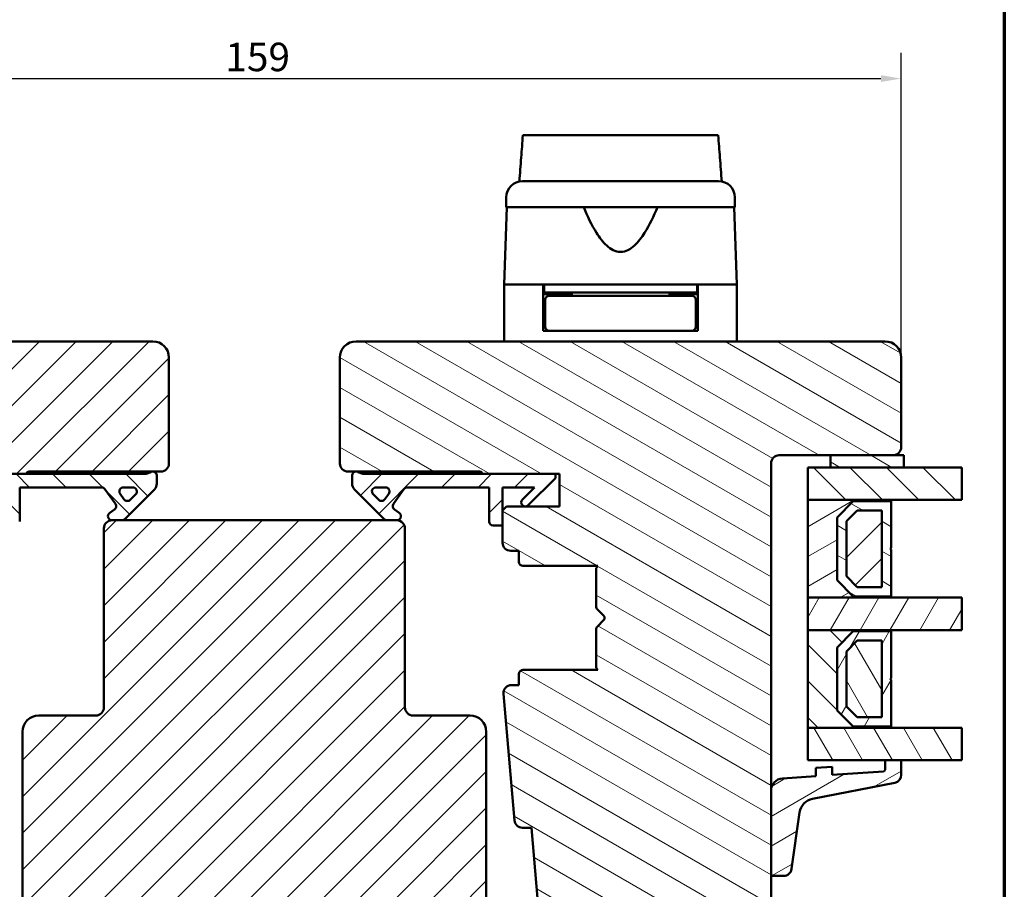
# Model space of a CAD drawing. Units: millimetres. Extents: x 13 to 821, y -287 to 287.
# Drawn here: x 79 to 200, y -229 to -122 of the extents above; entities that cross this region are included whole.
import ezdxf

# ---------------------------------------------------------------- set-up
doc = ezdxf.new("R2010")
doc.units = ezdxf.units.MM
for name, color, linetype, lineweight in [('Border (ISO)', 8, 'Continuous', 70), ('Break Line (ISO)', 7, 'Continuous', 50), ('Dimension (ISO)', 3, 'Continuous', 25), ('Hatch (ISO)', 8, 'Continuous', 18), ('Visible (ISO)', 7, 'Continuous', 50)]:
    doc.layers.add(name, color=color, linetype=linetype, lineweight=lineweight)
doc.styles.add('Note Text (ISO)', font='tahoma.ttf')
doc.dimstyles.new('Default (ISO)', dxfattribs={"dimtxt": 3.5, "dimasz": 2.5, "dimexe": 3.175, "dimexo": 0, "dimgap": 0.762, "dimtad": 1, "dimrnd": 1e-08, "dimtxsty": 'Note Text (ISO)', "dimcen": 0.09, "dimdle": 10, "dimclrd": 256, "dimclre": 256, "dimclrt": 256, "dimazin": 2, "dimtfac": 1.001486, "dimtmove": 0, "dimatfit": 3, "dimfxl": 1, "dimtolj": 1, "dimtzin": 0, "dimlwd": -1, "dimlwe": -1, "dimarcsym": 0})
pattern_1 = [(45, (6e-14, -297), (-2.245064, 2.245064), [])]
pattern_2 = [(135.0002, (6e-14, -297), (-2.245056, -2.245072), [])]
pattern_3 = [(150.0002, (6e-14, -297), (-1.58749, -2.749637), [])]
pattern_4 = [(60, (6e-14, -297), (-2.74963, 1.5875), [])]
pattern_5 = [(120.0002, (6e-14, -297), (-2.749626, -1.58751), [])]
pattern_6 = [(30, (6e-14, -297), (-1.5875, 2.74963), [])]

# ---------------------------------------------------------------- blocks, each defined once
blk = doc.blocks.new('Borders LEIAB A4 Border')
at = {"layer": 'Border (ISO)'}
blk.add_line((200, 287), (200, 10), dxfattribs=at)
blk = doc.blocks.new('*D41')
at = {"layer": 'Defpoints', "color": 0, "transparency": 16777216}
for p in [(187.34, -129.38), (28.34, -163.68), (187.34, -163.68)]:
    blk.add_point(p, dxfattribs=at)
at = {"layer": 'Dimension (ISO)', "transparency": 16777216}
for p, q in [((28.34, -163.68), (28.34, -126.2)), ((187.34, -163.68), (187.34, -126.2)), ((30.84, -129.38), (184.84, -129.38))]:
    blk.add_line(p, q, dxfattribs=at)
for points in [[(30.84, -128.96), (30.84, -129.79), (28.34, -129.38)], [(184.84, -128.96), (184.84, -129.79), (187.34, -129.38)]]:
    blk.add_solid(points, dxfattribs=at)
at = {"layer": 'Dimension (ISO)', "transparency": 16777216, "insert": (104.26, -124.97), "char_height": 3.5, "attachment_point": 1, "style": 'Note Text (ISO)'}
blk.add_mtext('\\A1;159', dxfattribs=at)

msp = doc.modelspace()

# ---------------------------------------------------------------- hatches: boundary and pattern name
at = {"layer": 'Hatch (ISO)'}
h = msp.add_hatch(dxfattribs=at)
h.set_pattern_fill('ANSI31', color=256, scale=25.4, style=0)
h.set_pattern_definition(pattern_1)
edge = h.paths.add_edge_path()
edge.add_line((95.339, -161.681), (30.339, -161.681))
edge.add_ellipse((30.339, -163.681), major_axis=(-2, 0), ratio=1, start_angle=270, end_angle=360)
edge.add_line((28.339, -163.681), (28.339, -174.681))
edge.add_ellipse((29.339, -174.681), major_axis=(0, -1), ratio=1, start_angle=270, end_angle=360)
edge.add_line((29.339, -175.681), (43.339, -175.681))
edge.add_ellipse((43.339, -176.681), major_axis=(1, 0), ratio=1, start_angle=0, end_angle=90, ccw=False)
edge.add_line((44.339, -176.681), (44.339, -237.181))
edge.add_line((44.339, -237.181), (44.839, -237.681))
edge.add_line((44.839, -237.681), (65.839, -237.681))
edge.add_line((65.839, -237.681), (66.339, -237.181))
edge.add_line((66.339, -237.181), (66.339, -235.181))
edge.add_line((66.339, -235.181), (71.397, -233.826))
edge.add_ellipse((70.879, -231.894), major_axis=(1.932, 0.518), ratio=1, start_angle=270, end_angle=340.00382)
edge.add_line((72.872, -232.068), (73.797, -221.481))
edge.add_line((73.797, -221.481), (74.889, -221.481))
edge.add_ellipse((74.889, -220.481), major_axis=(1, 0), ratio=1, start_angle=270, end_angle=355.00382)
edge.add_line((75.885, -220.568), (77.244, -205.018))
edge.add_ellipse((76.248, -204.931), major_axis=(0.087, 0.996), ratio=1, start_angle=270, end_angle=364.99618)
edge.add_line((76.248, -203.931), (75.339, -203.931))
edge.add_line((75.339, -203.931), (75.339, -202.581))
edge.add_ellipse((74.839, -202.581), major_axis=(0, 0.5), ratio=1, start_angle=270, end_angle=360)
edge.add_line((74.839, -202.081), (65.652, -202.081))
edge.add_line((65.652, -202.081), (65.839, -201.816))
edge.add_line((65.839, -201.816), (65.839, -197.088))
edge.add_ellipse((65.339, -197.088), major_axis=(0, 0.5), ratio=1, start_angle=270, end_angle=315)
edge.add_line((65.693, -196.735), (64.922, -195.964))
edge.add_ellipse((65.205, -195.681), major_axis=(-0.283, 0.283), ratio=1, start_angle=0, end_angle=90, ccw=False)
edge.add_line((64.922, -195.398), (65.693, -194.627))
edge.add_ellipse((65.339, -194.274), major_axis=(0.354, 0.354), ratio=1, start_angle=270, end_angle=315)
edge.add_line((65.839, -194.274), (65.839, -189.546))
edge.add_line((65.839, -189.546), (65.652, -189.281))
edge.add_line((65.652, -189.281), (74.839, -189.281))
edge.add_ellipse((74.839, -188.781), major_axis=(0.5, 0), ratio=1, start_angle=270, end_angle=360)
edge.add_line((75.339, -188.781), (75.339, -187.431))
edge.add_line((75.339, -187.431), (76.339, -187.431))
edge.add_ellipse((76.339, -186.431), major_axis=(1, 0), ratio=1, start_angle=270, end_angle=360)
edge.add_line((77.339, -186.431), (77.339, -182.481))
edge.add_line((77.339, -182.481), (76.839, -181.981))
edge.add_line((76.839, -181.981), (70.339, -181.981))
edge.add_line((70.339, -181.981), (70.339, -177.981))
edge.add_line((70.339, -177.981), (79.839, -177.981))
edge.add_ellipse((80.139, -177.981), major_axis=(0, 0.3), ratio=1, start_angle=0, end_angle=90, ccw=False)
edge.add_line((80.139, -177.681), (96.339, -177.681))
edge.add_ellipse((96.339, -176.681), major_axis=(1, 0), ratio=1, start_angle=270, end_angle=360)
edge.add_line((97.339, -176.681), (97.339, -163.681))
edge.add_ellipse((95.339, -163.681), major_axis=(0, 2), ratio=1, start_angle=270, end_angle=360)
h = msp.add_hatch(dxfattribs=at)
h.set_pattern_fill('ANSI31', color=256, scale=25.4, angle=105.00025, style=0)
h.set_pattern_definition(pattern_3)
edge = h.paths.add_edge_path()
edge.add_line((185.339, -161.681), (120.339, -161.681))
edge.add_ellipse((120.339, -163.681), major_axis=(-2, 0), ratio=1, start_angle=270, end_angle=360)
edge.add_line((118.339, -163.681), (118.339, -176.681))
edge.add_ellipse((119.339, -176.681), major_axis=(0, -1), ratio=1, start_angle=270, end_angle=360)
edge.add_line((119.339, -177.681), (135.539, -177.681))
edge.add_ellipse((135.539, -177.981), major_axis=(0.3, 0), ratio=1, start_angle=0, end_angle=90, ccw=False)
edge.add_line((135.839, -177.981), (145.339, -177.981))
edge.add_line((145.339, -177.981), (145.339, -181.981))
edge.add_line((145.339, -181.981), (138.839, -181.981))
edge.add_line((138.839, -181.981), (138.339, -182.481))
edge.add_line((138.339, -182.481), (138.339, -186.431))
edge.add_ellipse((139.339, -186.431), major_axis=(0, -1), ratio=1, start_angle=270, end_angle=360)
edge.add_line((139.339, -187.431), (140.339, -187.431))
edge.add_line((140.339, -187.431), (140.339, -188.781))
edge.add_ellipse((140.839, -188.781), major_axis=(0, -0.5), ratio=1, start_angle=270, end_angle=360)
edge.add_line((140.839, -189.281), (150.026, -189.281))
edge.add_line((150.026, -189.281), (149.839, -189.546))
edge.add_line((149.839, -189.546), (149.839, -194.274))
edge.add_ellipse((150.339, -194.274), major_axis=(0, -0.5), ratio=1, start_angle=270, end_angle=315)
edge.add_line((149.986, -194.627), (150.756, -195.398))
edge.add_ellipse((150.474, -195.681), major_axis=(0.283, -0.283), ratio=1, start_angle=0, end_angle=90, ccw=False)
edge.add_line((150.756, -195.964), (149.986, -196.735))
edge.add_ellipse((150.339, -197.088), major_axis=(-0.354, -0.354), ratio=1, start_angle=270, end_angle=315)
edge.add_line((149.839, -197.088), (149.839, -201.816))
edge.add_line((149.839, -201.816), (150.026, -202.081))
edge.add_line((150.026, -202.081), (140.839, -202.081))
edge.add_ellipse((140.839, -202.581), major_axis=(-0.5, 0), ratio=1, start_angle=270, end_angle=360)
edge.add_line((140.339, -202.581), (140.339, -203.931))
edge.add_line((140.339, -203.931), (139.43, -203.931))
edge.add_ellipse((139.43, -204.931), major_axis=(-1, 0), ratio=1, start_angle=270, end_angle=364.99618)
edge.add_line((138.434, -205.018), (139.794, -220.568))
edge.add_ellipse((140.79, -220.481), major_axis=(0.087, -0.996), ratio=1, start_angle=270, end_angle=355.00382)
edge.add_line((140.79, -221.481), (141.881, -221.481))
edge.add_line((141.881, -221.481), (142.807, -232.068))
edge.add_ellipse((144.799, -231.894), major_axis=(0.174, -1.992), ratio=1, start_angle=270, end_angle=340.00382)
edge.add_line((144.281, -233.826), (149.339, -235.181))
edge.add_line((149.339, -235.181), (149.339, -237.181))
edge.add_line((149.339, -237.181), (149.839, -237.681))
edge.add_line((149.839, -237.681), (170.839, -237.681))
edge.add_line((170.839, -237.681), (171.339, -237.181))
edge.add_line((171.339, -237.181), (171.339, -176.681))
edge.add_ellipse((172.339, -176.681), major_axis=(0, 1), ratio=1, start_angle=0, end_angle=90, ccw=False)
edge.add_line((172.339, -175.681), (186.339, -175.681))
edge.add_ellipse((186.339, -174.681), major_axis=(1, 0), ratio=1, start_angle=270, end_angle=360)
edge.add_line((187.339, -174.681), (187.339, -163.681))
edge.add_ellipse((185.339, -163.681), major_axis=(0, 2), ratio=1, start_angle=270, end_angle=360)
h = msp.add_hatch(dxfattribs=at)
h.set_pattern_fill('ANSI31', color=256, scale=25.4, angle=105.00025, style=0)
h.set_pattern_definition(pattern_3)
h.paths.add_polyline_path([(178.639, -175.681), (178.639, -177.181), (187.639, -177.181), (187.639, -175.681), (186.339, -175.681)])
h = msp.add_hatch(dxfattribs=at)
h.set_pattern_fill('ANSI31', color=256, scale=25.4, angle=90.00021, style=0)
h.set_pattern_definition(pattern_2)
edge = h.paths.add_edge_path()
edge.add_line((70.839, -177.981), (70.839, -178.481))
edge.add_line((70.839, -178.481), (74.193, -181.835))
edge.add_ellipse((74.546, -181.481), major_axis=(0.354, -0.354), ratio=1, start_angle=270, end_angle=450)
edge.add_line((74.9, -181.127), (73.403, -179.631))
edge.add_line((73.403, -179.631), (77.339, -179.631))
edge.add_line((77.339, -179.631), (77.339, -182.481))
edge.add_line((77.339, -182.481), (77.339, -184.331))
edge.add_line((77.339, -184.331), (78.489, -184.331))
edge.add_ellipse((78.489, -183.831), major_axis=(0.5, 0), ratio=1, start_angle=270, end_angle=360)
edge.add_line((78.989, -183.831), (78.989, -179.631))
edge.add_line((78.989, -179.631), (89.058, -179.631))
edge.add_ellipse((89.058, -180.131), major_axis=(0.5, 0), ratio=1, start_angle=35, end_angle=90, ccw=False)
edge.add_line((89.468, -179.844), (90.749, -181.673))
edge.add_ellipse((90.339, -181.96), major_axis=(0.287, -0.41), ratio=1, start_angle=0, end_angle=90, ccw=False)
edge.add_line((90.626, -182.37), (90.052, -182.771))
edge.add_ellipse((90.339, -183.181), major_axis=(-0.41, -0.287), ratio=1, start_angle=270, end_angle=415)
edge.add_line((90.339, -183.681), (91.539, -183.681))
edge.add_ellipse((91.539, -183.181), major_axis=(0.5, 0), ratio=1, start_angle=270, end_angle=315)
edge.add_line((91.893, -183.535), (95.546, -179.881))
edge.add_ellipse((94.839, -179.174), major_axis=(0.707, 0.707), ratio=1, start_angle=270, end_angle=315)
edge.add_line((95.839, -179.174), (95.839, -178.181))
edge.add_ellipse((95.339, -178.181), major_axis=(0, 0.5), ratio=1, start_angle=270, end_angle=360)
edge.add_line((95.339, -177.681), (95.186, -177.681))
edge.add_ellipse((94.286, -176.481), major_axis=(-1.2, -0.9), ratio=1, start_angle=53.1301, end_angle=90, ccw=False)
edge.add_line((94.286, -177.981), (79.839, -177.981))
edge.add_line((79.839, -177.981), (70.839, -177.981))
edge = h.paths.add_edge_path(flags=0)
edge.add_ellipse((92.217, -180.806), major_axis=(-0.354, -0.354), ratio=1, start_angle=350, end_angle=450)
edge.add_line((92.57, -181.16), (93.246, -180.485))
edge.add_ellipse((92.892, -180.131), major_axis=(0.5, 0), ratio=1, start_angle=315, end_angle=450)
edge.add_line((92.892, -179.631), (91.744, -179.631))
edge.add_ellipse((91.744, -180.131), major_axis=(-0.287, 0.41), ratio=1, start_angle=325, end_angle=450)
edge.add_line((91.334, -180.418), (91.807, -181.093))
h = msp.add_hatch(dxfattribs=at)
h.set_pattern_fill('ANSI31', color=256, scale=25.4, style=0)
h.set_pattern_definition(pattern_1)
edge = h.paths.add_edge_path()
edge.add_ellipse((121.393, -176.481), major_axis=(-1.5, 0), ratio=1, start_angle=53.1301, end_angle=90)
edge.add_line((121.393, -177.981), (135.839, -177.981))
edge.add_line((135.839, -177.981), (144.839, -177.981))
edge.add_line((144.839, -177.981), (144.839, -178.481))
edge.add_line((144.839, -178.481), (141.486, -181.835))
edge.add_ellipse((141.132, -181.481), major_axis=(-0.354, -0.354), ratio=1, start_angle=270, end_angle=450, ccw=False)
edge.add_line((140.779, -181.127), (142.275, -179.631))
edge.add_line((142.275, -179.631), (138.339, -179.631))
edge.add_line((138.339, -179.631), (138.339, -182.481))
edge.add_line((138.339, -182.481), (138.339, -184.331))
edge.add_line((138.339, -184.331), (137.189, -184.331))
edge.add_ellipse((137.189, -183.831), major_axis=(0, -0.5), ratio=1, start_angle=270, end_angle=360, ccw=False)
edge.add_line((136.689, -183.831), (136.689, -179.631))
edge.add_line((136.689, -179.631), (126.62, -179.631))
edge.add_ellipse((126.62, -180.131), major_axis=(0.287, 0.41), ratio=1, start_angle=35, end_angle=90)
edge.add_line((126.21, -179.844), (124.93, -181.673))
edge.add_ellipse((125.339, -181.96), major_axis=(-0.41, 0.287), ratio=1, start_angle=0, end_angle=90)
edge.add_line((125.052, -182.37), (125.626, -182.771))
edge.add_ellipse((125.339, -183.181), major_axis=(0.5, 0), ratio=1, start_angle=270, end_angle=415, ccw=False)
edge.add_line((125.339, -183.681), (124.139, -183.681))
edge.add_ellipse((124.139, -183.181), major_axis=(0.354, -0.354), ratio=1, start_angle=270, end_angle=315, ccw=False)
edge.add_line((123.786, -183.535), (120.132, -179.881))
edge.add_ellipse((120.839, -179.174), major_axis=(0, -1), ratio=1, start_angle=270, end_angle=315, ccw=False)
edge.add_line((119.839, -179.174), (119.839, -178.181))
edge.add_ellipse((120.339, -178.181), major_axis=(-0.5, 0), ratio=1, start_angle=270, end_angle=360, ccw=False)
edge.add_line((120.339, -177.681), (120.493, -177.681))
edge = h.paths.add_edge_path(flags=0)
edge.add_ellipse((123.934, -180.131), major_axis=(0.5, 0), ratio=1, start_angle=325, end_angle=450)
edge.add_line((123.934, -179.631), (122.786, -179.631))
edge.add_ellipse((122.786, -180.131), major_axis=(-0.354, 0.354), ratio=1, start_angle=315, end_angle=450)
edge.add_line((122.433, -180.485), (123.108, -181.16))
edge.add_ellipse((123.462, -180.806), major_axis=(-0.287, -0.41), ratio=1, start_angle=350, end_angle=450)
edge.add_line((123.871, -181.093), (124.344, -180.418))
h = msp.add_hatch(dxfattribs=at)
h.set_pattern_fill('ANSI31', color=256, scale=25.4, angle=90.00021, style=0)
h.set_pattern_definition(pattern_2)
h.paths.add_polyline_path([(194.764, -177.181), (194.764, -181.181), (186.089, -181.181), (175.839, -181.181), (175.839, -177.181), (178.639, -177.181), (187.639, -177.181)])
h = msp.add_hatch(dxfattribs=at)
h.set_pattern_fill('ANSI31', color=256, scale=25.4, angle=-14.99998, style=0)
h.set_pattern_definition(pattern_6)
h.paths.add_polyline_path([(175.839, -181.181), (175.839, -193.181), (186.089, -193.181), (186.089, -193.041), (181.439, -193.041), (179.439, -191.041), (179.439, -183.321), (181.439, -181.321), (186.089, -181.321), (186.089, -181.181)])
h = msp.add_hatch(dxfattribs=at)
h.set_pattern_fill('ANSI31', color=256, scale=25.4, angle=105.00025, style=0)
h.set_pattern_definition(pattern_3)
h.paths.add_polyline_path([(186.089, -181.321), (181.439, -181.321), (179.439, -183.321), (179.439, -191.041), (181.439, -193.041), (186.089, -193.041), (186.089, -187.281), (185.989, -187.181), (186.089, -187.081)])
h.paths.add_polyline_path([(181.916, -182.471), (184.939, -182.471), (184.939, -191.891), (181.916, -191.891), (180.589, -190.565), (180.589, -183.797)], flags=0)
h = msp.add_hatch(dxfattribs=at)
h.set_pattern_fill('ANSI31', color=256, scale=25.4, style=0)
h.set_pattern_definition(pattern_1)
h.paths.add_polyline_path([(184.939, -191.891), (184.939, -182.471), (181.916, -182.471), (180.589, -183.797), (180.589, -190.565), (181.916, -191.891)])
h = msp.add_hatch(dxfattribs=at)
h.set_pattern_fill('ANSI31', color=256, scale=25.4, style=0)
h.set_pattern_definition(pattern_1)
edge = h.paths.add_edge_path()
edge.add_ellipse((125.339, -184.681), major_axis=(0, 1), ratio=1, start_angle=270, end_angle=360)
edge.add_line((125.339, -183.681), (124.139, -183.681))
edge.add_line((124.139, -183.681), (91.539, -183.681))
edge.add_line((91.539, -183.681), (90.339, -183.681))
edge.add_ellipse((90.339, -184.681), major_axis=(-1, 0), ratio=1, start_angle=270, end_angle=360)
edge.add_line((89.339, -184.681), (89.339, -206.681))
edge.add_ellipse((88.339, -206.681), major_axis=(0, -1), ratio=1, start_angle=0, end_angle=90, ccw=False)
edge.add_line((88.339, -207.681), (81.339, -207.681))
edge.add_ellipse((81.339, -209.681), major_axis=(-2, 0), ratio=1, start_angle=270, end_angle=360)
edge.add_line((79.339, -209.681), (79.339, -239.181))
edge.add_line((79.339, -239.181), (79.839, -239.681))
edge.add_line((79.839, -239.681), (80.839, -239.681))
edge.add_line((80.839, -239.681), (81.253, -239.681))
edge.add_line((81.253, -239.681), (82.239, -239.681))
edge.add_line((82.239, -239.681), (133.439, -239.681))
edge.add_line((133.439, -239.681), (134.425, -239.681))
edge.add_line((134.425, -239.681), (134.839, -239.681))
edge.add_line((134.839, -239.681), (135.839, -239.681))
edge.add_line((135.839, -239.681), (136.339, -239.181))
edge.add_line((136.339, -239.181), (136.339, -209.681))
edge.add_ellipse((134.339, -209.681), major_axis=(0, 2), ratio=1, start_angle=270, end_angle=360)
edge.add_line((134.339, -207.681), (127.339, -207.681))
edge.add_ellipse((127.339, -206.681), major_axis=(-1, 0), ratio=1, start_angle=0, end_angle=90, ccw=False)
edge.add_line((126.339, -206.681), (126.339, -184.681))
h = msp.add_hatch(dxfattribs=at)
h.set_pattern_fill('ANSI31', color=256, scale=25.4, angle=14.99998, style=0)
h.set_pattern_definition(pattern_4)
h.paths.add_polyline_path([(194.764, -193.181), (194.764, -197.181), (186.089, -197.181), (175.839, -197.181), (175.839, -193.181), (186.089, -193.181)])
h = msp.add_hatch(dxfattribs=at)
h.set_pattern_fill('ANSI31', color=256, scale=25.4, angle=90.00021, style=0)
h.set_pattern_definition(pattern_2)
h.paths.add_polyline_path([(175.839, -197.181), (175.839, -209.181), (186.089, -209.181), (186.089, -209.041), (181.439, -209.041), (179.439, -207.041), (179.439, -199.321), (181.439, -197.321), (186.089, -197.321), (186.089, -197.181)])
h = msp.add_hatch(dxfattribs=at)
h.set_pattern_fill('ANSI31', color=256, scale=25.4, angle=14.99998, style=0)
h.set_pattern_definition(pattern_4)
h.paths.add_polyline_path([(186.089, -197.321), (181.439, -197.321), (179.439, -199.321), (179.439, -207.041), (181.439, -209.041), (186.089, -209.041), (186.089, -203.281), (185.989, -203.181), (186.089, -203.081)])
h.paths.add_polyline_path([(181.916, -198.471), (184.939, -198.471), (184.939, -207.891), (181.916, -207.891), (180.589, -206.565), (180.589, -199.797)], flags=0)
h = msp.add_hatch(dxfattribs=at)
h.set_pattern_fill('ANSI31', color=256, scale=25.4, angle=75.00018, style=0)
h.set_pattern_definition(pattern_5)
h.paths.add_polyline_path([(184.939, -207.891), (184.939, -198.471), (181.916, -198.471), (180.589, -199.797), (180.589, -206.565), (181.916, -207.891)])
h = msp.add_hatch(dxfattribs=at)
h.set_pattern_fill('ANSI31', color=256, scale=25.4, angle=75.00018, style=0)
h.set_pattern_definition(pattern_5)
h.paths.add_polyline_path([(194.764, -209.181), (194.764, -213.181), (187.339, -213.181), (185.339, -213.181), (175.839, -213.181), (175.839, -209.181), (186.089, -209.181)])
h = msp.add_hatch(dxfattribs=at)
h.set_pattern_fill('ANSI31', color=256, scale=25.4, angle=-14.99998, style=0)
h.set_pattern_definition(pattern_6)
edge = h.paths.add_edge_path()
edge.add_ellipse((185.139, -214.346), major_axis=(0, -0.2), ratio=1, start_angle=4, end_angle=90)
edge.add_line((185.339, -214.346), (185.339, -213.181))
edge.add_line((185.339, -213.181), (187.339, -213.181))
edge.add_line((187.339, -213.181), (187.339, -214.964))
edge.add_ellipse((186.339, -214.964), major_axis=(0.982, 0.19), ratio=1, start_angle=270, end_angle=349.02742, ccw=False)
edge.add_line((186.53, -215.946), (176.44, -217.902))
edge.add_ellipse((176.821, -219.865), major_axis=(0.28, 1.98), ratio=1, start_angle=19.01683, end_angle=90)
edge.add_line((174.84, -219.585), (173.859, -226.533))
edge.add_ellipse((172.868, -226.393), major_axis=(1, 0), ratio=1, start_angle=270, end_angle=351.95575, ccw=False)
edge.add_line((172.868, -227.393), (171.639, -227.393))
edge.add_ellipse((171.639, -227.093), major_axis=(0, -0.3), ratio=1, start_angle=270, end_angle=360, ccw=False)
edge.add_line((171.339, -227.093), (171.339, -216.91))
edge.add_ellipse((172.839, -216.91), major_axis=(-1.496, -0.105), ratio=1, start_angle=270, end_angle=356, ccw=False)
edge.add_line((172.735, -215.414), (176.839, -215.127))
edge.add_line((176.839, -215.127), (176.839, -214.125))
edge.add_line((176.839, -214.125), (178.839, -213.985))
edge.add_line((178.839, -213.985), (178.839, -214.987))
edge.add_line((178.839, -214.987), (185.153, -214.546))

# ---------------------------------------------------------------- linework, layer by layer
at = {"layer": 'Break Line (ISO)'}
for p, q in [((140.829, -136.345), (164.842, -136.345)), ((194.764, -177.181), (194.764, -181.181)), ((194.764, -193.181), (194.764, -197.181)), ((194.764, -209.181), (194.764, -213.181))]:
    msp.add_line(p, q, dxfattribs=at)
at = {"layer": 'Visible (ISO)'}
for p, q in [((138.789, -143.981), (138.789, -145.181)), ((166.889, -145.181), (166.889, -143.981)), ((138.871, -145.181), (138.539, -154.681)), ((166.889, -145.181), (138.789, -145.181)), ((167.139, -154.681), (166.807, -145.181)), ((143.339, -154.681), (138.539, -154.681)), ((138.539, -154.681), (138.539, -161.681)), ((146.04, -154.681), (138.539, -154.681)), ((143.339, -160.381), (143.339, -154.681)), ((143.439, -154.681), (143.439, -155.681)), ((159.639, -154.681), (146.04, -154.681)), ((167.139, -154.681), (159.639, -154.681)), ((162.239, -154.681), (162.239, -155.681)), ((167.139, -154.681), (162.339, -154.681)), ((162.339, -160.381), (162.339, -154.681)), ((167.139, -154.681), (167.139, -161.681)), ((143.439, -155.681), (143.339, -155.681)), ((146.839, -155.881), (143.339, -155.881)), ((162.239, -155.681), (143.439, -155.681)), ((146.955, -156.081), (144.089, -156.081)), ((145.339, -155.881), (145.339, -155.681)), ((146.839, -155.681), (146.839, -156.081)), ((158.724, -156.081), (146.955, -156.081)), ((161.589, -156.081), (158.724, -156.081)), ((158.839, -155.681), (158.839, -156.081)), ((162.339, -155.881), (158.839, -155.881)), ((160.339, -155.881), (160.339, -155.681)), ((162.339, -155.681), (162.239, -155.681)), ((143.589, -156.581), (143.589, -159.881)), ((162.089, -156.581), (162.089, -159.881)), ((143.589, -158.881), (143.339, -158.881)), ((162.339, -158.881), (162.089, -158.881)), ((144.089, -160.381), (143.339, -160.381)), ((144.089, -160.381), (146.955, -160.381)), ((146.955, -160.381), (158.724, -160.381)), ((158.724, -160.381), (161.589, -160.381)), ((162.339, -160.381), (161.589, -160.381)), ((95.339, -161.681), (30.339, -161.681)), ((185.339, -161.681), (120.339, -161.681)), ((97.339, -176.681), (97.339, -163.681)), ((118.339, -163.681), (118.339, -176.681)), ((187.339, -174.681), (187.339, -163.681)), ((172.339, -175.681), (186.339, -175.681)), ((178.639, -175.681), (178.639, -177.181)), ((187.639, -175.681), (178.639, -175.681)), ((187.639, -177.181), (187.639, -175.681)), ((80.139, -177.681), (96.339, -177.681)), ((95.339, -177.681), (95.186, -177.681)), ((119.339, -177.681), (135.539, -177.681)), ((120.493, -177.681), (120.339, -177.681)), ((171.339, -237.181), (171.339, -176.681)), ((194.764, -177.181), (175.839, -177.181)), ((175.839, -177.181), (175.839, -181.181)), ((178.639, -177.181), (187.639, -177.181)), ((70.339, -177.981), (79.839, -177.981)), ((94.286, -177.981), (70.839, -177.981)), ((95.839, -179.174), (95.839, -178.181)), ((119.839, -178.181), (119.839, -179.174)), ((144.839, -177.981), (121.393, -177.981)), ((135.839, -177.981), (145.339, -177.981)), ((141.486, -181.835), (144.839, -178.481)), ((144.839, -178.481), (144.839, -177.981)), ((145.339, -177.981), (145.339, -181.981)), ((78.989, -183.831), (78.989, -179.631)), ((78.989, -179.631), (89.058, -179.631)), ((89.468, -179.844), (90.749, -181.673)), ((91.744, -179.631), (92.892, -179.631)), ((91.893, -183.535), (95.546, -179.881)), ((120.132, -179.881), (123.786, -183.535)), ((122.786, -179.631), (123.934, -179.631)), ((124.93, -181.673), (126.21, -179.844)), ((126.62, -179.631), (136.689, -179.631)), ((136.689, -179.631), (136.689, -183.831)), ((138.339, -184.331), (138.339, -179.631)), ((138.339, -179.631), (142.275, -179.631)), ((142.275, -179.631), (140.779, -181.127)), ((91.807, -181.093), (91.334, -180.418)), ((93.246, -180.485), (92.57, -181.16)), ((123.108, -181.16), (122.433, -180.485)), ((124.344, -180.418), (123.871, -181.093)), ((175.839, -181.181), (175.839, -193.181)), ((186.089, -181.181), (175.839, -181.181)), ((175.839, -181.181), (194.764, -181.181)), ((179.439, -183.321), (181.439, -181.321)), ((181.439, -181.321), (179.439, -183.321)), ((181.439, -181.321), (186.089, -181.321)), ((186.089, -181.321), (181.439, -181.321)), ((186.089, -181.321), (186.089, -181.181)), ((186.089, -187.081), (186.089, -181.321)), ((90.626, -182.37), (90.052, -182.771)), ((125.626, -182.771), (125.052, -182.37)), ((138.839, -181.981), (138.339, -182.481)), ((138.339, -182.481), (138.339, -186.431)), ((145.339, -181.981), (138.839, -181.981)), ((180.589, -183.797), (181.916, -182.471)), ((181.916, -182.471), (180.589, -183.797)), ((181.916, -182.471), (184.939, -182.471)), ((184.939, -182.471), (181.916, -182.471)), ((184.939, -182.471), (184.939, -191.891)), ((184.939, -191.891), (184.939, -182.471)), ((90.339, -183.681), (91.539, -183.681)), ((125.339, -183.681), (90.339, -183.681)), ((124.139, -183.681), (125.339, -183.681)), ((179.439, -191.041), (179.439, -183.321)), ((179.439, -183.321), (179.439, -191.041)), ((180.589, -190.565), (180.589, -183.797)), ((180.589, -183.797), (180.589, -190.565)), ((89.339, -184.681), (89.339, -206.681)), ((126.339, -206.681), (126.339, -184.681)), ((137.189, -184.331), (138.339, -184.331)), ((139.339, -187.431), (140.339, -187.431)), ((140.339, -187.431), (140.339, -188.781)), ((185.989, -187.181), (186.089, -187.081)), ((186.089, -187.281), (185.989, -187.181)), ((186.089, -193.041), (186.089, -187.281)), ((140.839, -189.281), (150.026, -189.281)), ((150.026, -189.281), (149.839, -189.546)), ((149.839, -189.546), (149.839, -194.274)), ((181.439, -193.041), (179.439, -191.041)), ((179.439, -191.041), (181.439, -193.041)), ((181.916, -191.891), (180.589, -190.565)), ((180.589, -190.565), (181.916, -191.891)), ((184.939, -191.891), (181.916, -191.891)), ((181.916, -191.891), (184.939, -191.891)), ((175.839, -193.181), (186.089, -193.181)), ((194.764, -193.181), (175.839, -193.181)), ((175.839, -193.181), (175.839, -197.181)), ((186.089, -193.041), (181.439, -193.041)), ((181.439, -193.041), (186.089, -193.041)), ((186.089, -193.181), (186.089, -193.041)), ((149.986, -194.627), (150.756, -195.398)), ((150.756, -195.964), (149.986, -196.735)), ((149.839, -197.088), (149.839, -201.816)), ((175.839, -197.181), (175.839, -209.181)), ((186.089, -197.181), (175.839, -197.181)), ((175.839, -197.181), (194.764, -197.181)), ((186.089, -197.321), (186.089, -197.181)), ((179.439, -199.321), (181.439, -197.321)), ((181.439, -197.321), (179.439, -199.321)), ((181.439, -197.321), (186.089, -197.321)), ((186.089, -197.321), (181.439, -197.321)), ((186.089, -203.081), (186.089, -197.321)), ((179.439, -207.041), (179.439, -199.321)), ((179.439, -199.321), (179.439, -207.041)), ((180.589, -199.797), (181.916, -198.471)), ((181.916, -198.471), (180.589, -199.797)), ((181.916, -198.471), (184.939, -198.471)), ((184.939, -198.471), (181.916, -198.471)), ((184.939, -198.471), (184.939, -207.891)), ((184.939, -207.891), (184.939, -198.471)), ((180.589, -206.565), (180.589, -199.797)), ((180.589, -199.797), (180.589, -206.565)), ((150.026, -202.081), (140.839, -202.081)), ((149.839, -201.816), (150.026, -202.081)), ((140.339, -202.581), (140.339, -203.931)), ((185.989, -203.181), (186.089, -203.081)), ((186.089, -203.281), (185.989, -203.181)), ((186.089, -209.041), (186.089, -203.281)), ((140.339, -203.931), (139.43, -203.931)), ((138.434, -205.018), (139.794, -220.568)), ((181.916, -207.891), (180.589, -206.565)), ((180.589, -206.565), (181.916, -207.891)), ((88.339, -207.681), (81.339, -207.681)), ((134.339, -207.681), (127.339, -207.681)), ((181.439, -209.041), (179.439, -207.041)), ((179.439, -207.041), (181.439, -209.041)), ((184.939, -207.891), (181.916, -207.891)), ((181.916, -207.891), (184.939, -207.891)), ((175.839, -209.181), (186.089, -209.181)), ((194.764, -209.181), (175.839, -209.181)), ((175.839, -209.181), (175.839, -213.181)), ((186.089, -209.041), (181.439, -209.041)), ((181.439, -209.041), (186.089, -209.041)), ((186.089, -209.181), (186.089, -209.041)), ((79.339, -209.681), (79.339, -239.181)), ((136.339, -239.181), (136.339, -209.681)), ((175.839, -213.181), (194.764, -213.181)), ((178.839, -213.985), (176.839, -214.125)), ((176.839, -214.125), (176.839, -215.127)), ((178.839, -214.987), (178.839, -213.985)), ((187.339, -213.181), (185.339, -213.181)), ((185.339, -213.181), (185.339, -214.346)), ((187.339, -214.964), (187.339, -213.181)), ((176.839, -215.127), (172.735, -215.414)), ((185.153, -214.546), (178.839, -214.987)), ((176.44, -217.902), (186.53, -215.946)), ((171.339, -216.91), (171.339, -227.093)), ((173.859, -226.533), (174.84, -219.585)), ((140.79, -221.481), (141.881, -221.481)), ((141.881, -221.481), (142.807, -232.068)), ((171.639, -227.393), (172.868, -227.393))]:
    msp.add_line(p, q, dxfattribs=at)
for centre, radius, start, end in [((140.789, -143.981), 2, 90, 180), ((164.889, -143.981), 2, 0, 90), ((144.089, -156.581), 0.5, 90, 180), ((161.589, -156.581), 0.5, 0, 90), ((144.089, -159.881), 0.5, 180, 270), ((161.589, -159.881), 0.5, 270, 0), ((95.339, -163.681), 2, 0, 90), ((120.339, -163.681), 2, 90, 180), ((185.339, -163.681), 2, 0, 90), ((186.339, -174.681), 1, 270, 0), ((172.339, -176.681), 1, 90, 180), ((80.139, -177.981), 0.3, 90, 180), ((94.286, -176.481), 1.5, 270, 306.8699), ((95.339, -178.181), 0.5, 0, 90), ((96.339, -176.681), 1, 270, 0), ((119.339, -176.681), 1, 180, 270), ((120.339, -178.181), 0.5, 90, 180), ((121.393, -176.481), 1.5, 233.1301, 270), ((135.539, -177.981), 0.3, 0, 90), ((89.058, -180.131), 0.5, 35, 90), ((91.744, -180.131), 0.5, 90, 215), ((92.892, -180.131), 0.5, 315, 90), ((94.839, -179.174), 1, 315, 0), ((120.839, -179.174), 1, 180, 225), ((122.786, -180.131), 0.5, 90, 225), ((123.934, -180.131), 0.5, 325, 90), ((126.62, -180.131), 0.5, 90, 145), ((92.217, -180.806), 0.5, 215, 315), ((123.462, -180.806), 0.5, 225, 325), ((141.132, -181.481), 0.5, 135, 315), ((90.339, -181.96), 0.5, 305, 35), ((125.339, -181.96), 0.5, 145, 235), ((90.339, -184.681), 1, 90, 180), ((90.339, -183.181), 0.5, 125, 270), ((91.539, -183.181), 0.5, 270, 315), ((124.139, -183.181), 0.5, 225, 270), ((125.339, -183.181), 0.5, 270, 55), ((125.339, -184.681), 1, 0, 90), ((137.189, -183.831), 0.5, 180, 270), ((139.339, -186.431), 1, 180, 270), ((140.839, -188.781), 0.5, 180, 270), ((150.339, -194.274), 0.5, 180, 225), ((150.474, -195.681), 0.4, 315, 45), ((150.339, -197.088), 0.5, 135, 180), ((140.839, -202.581), 0.5, 90, 180), ((139.43, -204.931), 1, 90, 184.99618), ((88.339, -206.681), 1, 270, 0), ((127.339, -206.681), 1, 180, 270), ((81.339, -209.681), 2, 90, 180), ((134.339, -209.681), 2, 0, 90), ((185.139, -214.346), 0.2, 274, 0), ((186.339, -214.964), 1, 280.97258, 0), ((172.839, -216.91), 1.5, 94, 180), ((176.821, -219.865), 2, 100.97258, 171.95575), ((140.79, -220.481), 1, 184.99618, 270), ((171.639, -227.093), 0.3, 180, 270), ((172.868, -226.393), 1, 270, 351.95575)]:
    msp.add_arc(centre, radius, start, end, dxfattribs=at)
for points, knots in [([(140.404, -142.018), (140.478, -141.032), (140.552, -140.048), (140.693, -138.169), (140.761, -137.256), (140.829, -136.345)], [0.30066342, 0.30066342, 0.30066342, 0.30066342, 0.59767146, 0.59767146, 0.87439624, 0.87439624, 0.87439624, 0.87439624]), ([(164.842, -136.345), (164.911, -137.26), (164.981, -138.176), (165.123, -140.055), (165.197, -141.035), (165.272, -142.018)], [3.37964434, 3.37964434, 3.37964434, 3.37964434, 3.73510501, 3.73510501, 4.11364467, 4.11364467, 4.11364467, 4.11364467]), ([(140.789, -141.981), (140.789, -141.981), (140.83, -141.981), (140.91, -141.981), (140.989, -141.981), (141.107, -141.981), (141.264, -141.981), (141.266, -141.981), (141.268, -141.981), (141.271, -141.981), (141.459, -141.981), (141.7, -141.981), (141.994, -141.981), (141.998, -141.981), (142.003, -141.981), (142.008, -141.981), (142.337, -141.981), (142.727, -141.981), (143.178, -141.981), (143.185, -141.981), (143.191, -141.981), (143.199, -141.981), (143.69, -141.981), (144.243, -141.981), (144.856, -141.981), (144.876, -141.981), (144.894, -141.981), (144.916, -141.981), (145.585, -141.981), (146.311, -141.981), (147.093, -141.981), (147.118, -141.981), (147.142, -141.981), (147.169, -141.981), (147.973, -141.981), (148.816, -141.981), (149.696, -141.981), (149.755, -141.981), (149.812, -141.981), (149.873, -141.981), (150.846, -141.981), (151.836, -141.981), (152.839, -141.981), (153.78, -141.981), (154.708, -141.981), (155.623, -141.981), (155.684, -141.981), (155.746, -141.981), (155.805, -141.981), (156.719, -141.981), (157.594, -141.981), (158.429, -141.981), (158.456, -141.981), (158.484, -141.981), (158.51, -141.981), (159.307, -141.981), (160.047, -141.981), (160.73, -141.981), (160.741, -141.981), (160.753, -141.981), (160.762, -141.981), (161.389, -141.981), (161.953, -141.981), (162.455, -141.981), (162.463, -141.981), (162.472, -141.981), (162.479, -141.981), (162.931, -141.981), (163.323, -141.981), (163.655, -141.981), (163.66, -141.981), (163.666, -141.981), (163.671, -141.981), (163.965, -141.981), (164.208, -141.981), (164.398, -141.981), (164.401, -141.981), (164.405, -141.981), (164.407, -141.981), (164.728, -141.981), (164.889, -141.981), (164.889, -141.981)], [0, 0, 0, 0, 0.0625, 0.0625, 0.0625, 0.1240234, 0.1240234, 0.1240234, 0.125, 0.125, 0.125, 0.1865234, 0.1865234, 0.1865234, 0.1875, 0.1875, 0.1875, 0.2490234, 0.2490234, 0.2490234, 0.25, 0.25, 0.25, 0.3105469, 0.3105469, 0.3105469, 0.3125, 0.3125, 0.3125, 0.3730469, 0.3730469, 0.3730469, 0.375, 0.375, 0.375, 0.4335937, 0.4335937, 0.4335937, 0.4375, 0.4375, 0.4375, 0.5, 0.5, 0.5, 0.5585937, 0.5585937, 0.5585937, 0.5625, 0.5625, 0.5625, 0.6230469, 0.6230469, 0.6230469, 0.625, 0.625, 0.625, 0.6865234, 0.6865234, 0.6865234, 0.6875, 0.6875, 0.6875, 0.7490234, 0.7490234, 0.7490234, 0.75, 0.75, 0.75, 0.8115234, 0.8115234, 0.8115234, 0.8125, 0.8125, 0.8125, 0.8740234, 0.8740234, 0.8740234, 0.875, 0.875, 0.875, 1, 1, 1, 1]), ([(157.372, -145.181), (156.912, -146.299), (156.409, -147.369), (155.448, -148.889), (155.026, -149.462), (154.291, -150.131), (154.03, -150.322), (153.468, -150.596), (153.168, -150.681), (152.511, -150.681), (152.211, -150.596), (151.649, -150.322), (151.387, -150.131), (150.652, -149.462), (150.23, -148.889), (149.27, -147.369), (148.766, -146.299), (148.306, -145.181)], [-2.5786026, -2.5786026, -2.5786026, -2.5786026, -2.2306755, -2.2306755, -2.0336177, -2.0336177, -1.9350888, -1.9350888, -1.8365599, -1.8365599, -1.738031, -1.738031, -1.6395021, -1.6395021, -1.4424443, -1.4424443, -1.0945171, -1.0945171, -1.0945171, -1.0945171])]:
    msp.add_open_spline(points, degree=3, knots=knots, dxfattribs=at)

# ---------------------------------------------------------------- block references
msp.add_blockref('Borders LEIAB A4 Border', (0, -297))

# ---------------------------------------------------------------- dimensions: what is measured, and where the dimension line sits
at = {"layer": 'Dimension (ISO)'}
dim = msp.add_linear_dim(base=(187.339, -129.376), p1=(28.339, -163.681), p2=(187.339, -163.681), angle=180, dimstyle='Default (ISO)', override={"dimgap": 0.762, "dimdec": 2, "dimtol": 0, "dimlim": 0, "dimtp": 0, "dimtm": 0, "dimtdec": 2, "dimtofl": 0, "dimatfit": 1}, dxfattribs=at)
dim.commit()
dim.dimension.update_dxf_attribs({"geometry": '*D41', "text_midpoint": (107.839, -129.376), "dimtype": 160})

doc.saveas('drawing.dxf')
